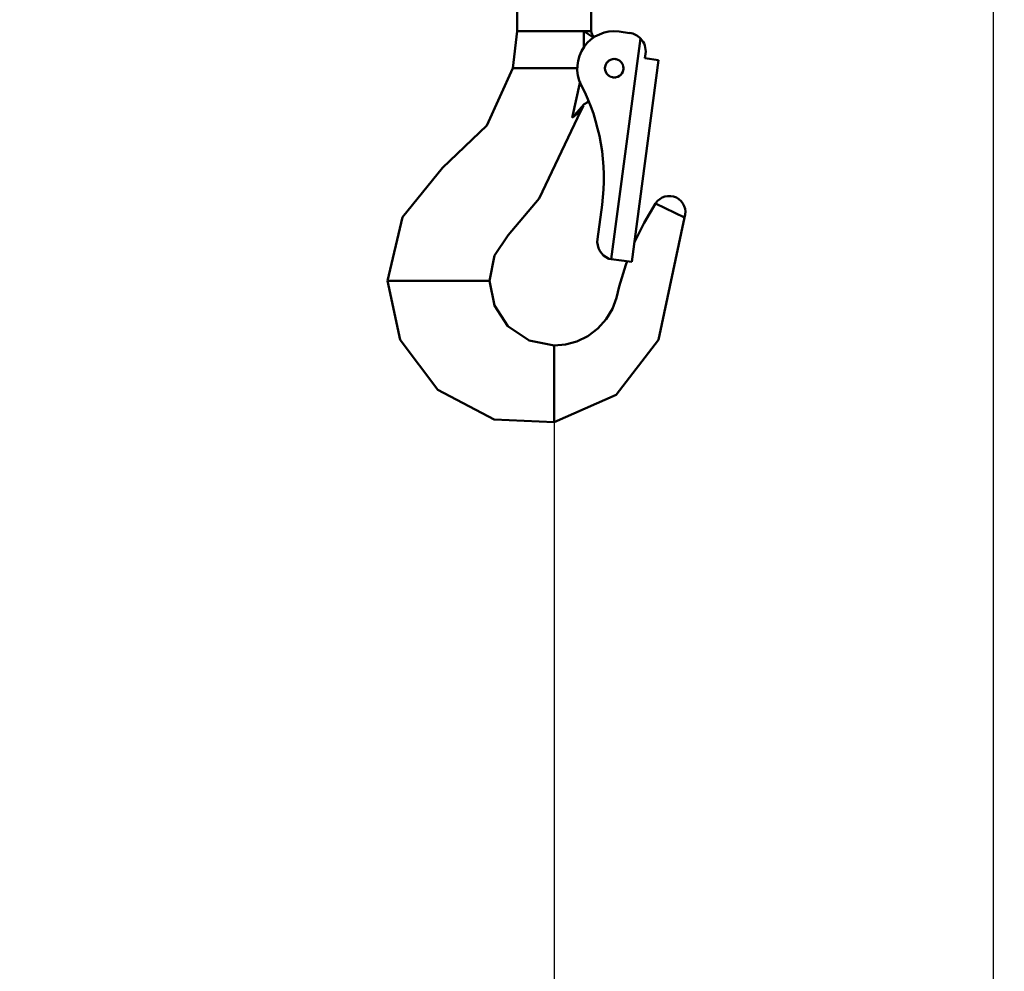
# Model space of a CAD drawing. Units: millimetres. Extents: x 59 to 11939, y 24 to 8424.
# Drawn here: x 5472 to 5570, y 2130 to 2224 of the extents above; entities that cross this region are included whole.
import ezdxf

# ---------------------------------------------------------------- set-up
doc = ezdxf.new("R2010")
doc.units = ezdxf.units.MM
doc.header["$MEASUREMENT"] = 0
doc.layers.add('(1) Shape lines', color=7, linetype='Continuous', lineweight=35, true_color=0x000000)
doc.layers.add('(6) Dimensions', color=7, linetype='Continuous', lineweight=35, true_color=0x000000)
doc.styles.add('Arial', font='arial.ttf')
doc.styles.add('Microsoft YaHei', font='arial.ttf')
doc.dimstyles.new('Vertex Style', dxfattribs={"dimscale": 20, "dimtxt": 0.18, "dimasz": 3.6, "dimexe": 1.8, "dimexo": 0.0625, "dimgap": 1.7, "dimtad": 1, "dimdec": 1, "dimdsep": 46, "dimtxsty": 'Arial', "dimblk1": 'CLOSED', "dimblk2": 'CLOSED', "dimsah": 1, "dimcen": 0.09, "dimdle": 1.8, "dimadec": 1, "dimazin": 2, "dimtfac": 0.65, "dimtdec": 4, "dimtmove": 0, "dimatfit": 3, "dimfxl": 1, "dimtolj": 1, "dimtzin": 0, "dimlwe": 25, "dimarcsym": 0})

# ---------------------------------------------------------------- blocks, each defined once
blk = doc.blocks.new('_Closed')
at = {"color": 0, "linetype": 'ByBlock', "lineweight": -2}
for p, q in [((-1, 0.166667), (0, 0)), ((-1, 0.166667), (-1, -0.166667)), ((0, 0), (-1, -0.166667)), ((0, 0), (-1, 0))]:
    blk.add_line(p, q, dxfattribs=at)
blk = doc.blocks.new('*D17')
at = {"layer": '(6) Dimensions', "color": 9, "lineweight": 25}
for p, q in [((5569.931, 2397.124), (5764.945, 2397.124)), ((5728.945, 2325.124), (5728.945, 1275.348)), ((1334.381, 1203.348), (5764.945, 1203.348))]:
    blk.add_line(p, q, dxfattribs=at)
at = {"layer": 'Defpoints', "color": 0}
for p in [(5568.681, 2397.124), (1333.131, 1203.348), (5728.945, 1203.348)]:
    blk.add_point(p, dxfattribs=at)
at = {"layer": '(6) Dimensions', "color": 9, "lineweight": 25, "xscale": 72, "yscale": 72, "zscale": 72}
for p, rotation in [((5728.945, 2397.124), 90), ((5728.945, 1203.348), 270)]:
    blk.add_blockref('_Closed', p, dxfattribs=dict(at, rotation=rotation))
at = {"layer": '(6) Dimensions', "color": 7, "lineweight": 35, "insert": (5662.585, 1576.226), "char_height": 70, "attachment_point": 5, "rotation": 90, "style": 'Microsoft YaHei'}
blk.add_mtext('\\A1;3257', dxfattribs=at)
blk = doc.blocks.new('*D26')
at = {"layer": '(6) Dimensions', "color": 9, "lineweight": 25}
for p, q in [((5568.681, 2395.874), (5568.681, 1972.825)), ((5525.181, 2190.734), (5525.181, 1972.825)), ((5453.181, 2008.825), (5381.181, 2008.825)), ((5525.181, 2008.825), (5568.681, 2008.825)), ((5640.681, 2008.825), (5712.681, 2008.825))]:
    blk.add_line(p, q, dxfattribs=at)
at = {"layer": 'Defpoints', "color": 0}
for p in [(5568.681, 2397.124), (5525.181, 2191.984), (5568.681, 2008.825)]:
    blk.add_point(p, dxfattribs=at)
at = {"layer": '(6) Dimensions', "color": 9, "lineweight": 25, "xscale": 72, "yscale": 72, "zscale": 72}
blk.add_blockref('_Closed', (5525.181, 2008.825), dxfattribs=at)
at = {"layer": '(6) Dimensions', "color": 9, "lineweight": 25, "xscale": 72, "yscale": 72, "zscale": 72, "rotation": 180}
blk.add_blockref('_Closed', (5568.681, 2008.825), dxfattribs=at)
at = {"layer": '(6) Dimensions', "color": 7, "lineweight": 35, "insert": (5546.931, 2075.185), "char_height": 70, "attachment_point": 5, "style": 'Microsoft YaHei'}
blk.add_mtext('\\A1;95', dxfattribs=at)
blk = doc.blocks.new('Crane_WorkSt_1_5d963b17-a991-45cf-9336-d41f424da92b')
at = {"layer": '(1) Shape lines', "color": 7, "lineweight": 50, "ltscale": 60}
for p, q in [((9647, 2327.08), (9647, 2332.08)), ((9663, 2332.08), (9663, 2327.08)), ((9661.45, 2327.08), (9647, 2327.08)), ((9663, 2327.08), (9661.45, 2327.08)), ((9673.7, 2325.5), (9667.34, 2277.8)), ((9671.34, 2326.7), (9669.06, 2327.01)), ((9677.62, 2320.82), (9671.8, 2277.21)), ((9674.64, 2321.22), (9674.77, 2322.21)), ((9677.62, 2320.82), (9674.64, 2321.22)), ((9646.07, 2319.08), (9647.02, 2319.08)), ((9647.4, 2319.08), (9647.02, 2319.08)), ((9647.98, 2319.08), (9647.4, 2319.08)), ((9660.03, 2319.08), (9647.98, 2319.08)), ((9660.89, 2310.11), (9660.81, 2309.89)), ((9661.32, 2310.92), (9661.32, 2310.92)), ((9662.29, 2311.74), (9662.49, 2311.86)), ((9665.36, 2289.49), (9664.38, 2282.1)), ((9676.96, 2289.84), (9683.2, 2286.78)), ((9666.84, 2277.87), (9667.34, 2277.8)), ((9667.34, 2277.8), (9671.8, 2277.21)), ((9619.15, 2273.08), (9618.95, 2273.08)), ((9621.76, 2273.08), (9619.15, 2273.08)), ((9637.21, 2273.08), (9621.76, 2273.08)), ((9640.49, 2273.08), (9637.21, 2273.08)), ((9641, 2273.08), (9640.49, 2273.08)), ((9655, 2258.63), (9655, 2259.08)), ((9655, 2258.63), (9655, 2256.52)), ((9655, 2256.52), (9655, 2253.59)), ((9655, 2253.59), (9655, 2246.38)), ((9655, 2245.59), (9655, 2246.38)), ((9655, 2242.58), (9655, 2245.59)), ((9655, 2242.58), (9655, 2242.51))]:
    blk.add_line(p, q, dxfattribs=at)
at = {"layer": '(1) Shape lines', "color": 7, "lineweight": 50, "ltscale": 20}
for p, q in [((9663.38, 2326.05), (9663.69, 2325.78)), ((9661.32, 2310.92), (9660.75, 2309.85)), ((9661.32, 2310.92), (9660.89, 2310.11))]:
    blk.add_line(p, q, dxfattribs=at)
at = {"layer": '(1) Shape lines', "color": 7, "lineweight": 50, "ltscale": 60}
for points in [[(9647, 2327.08), (9646.07, 2319.08)], [(9661.45, 2327.08), (9661.46, 2326.9)], [(9661.45, 2327.08), (9663.57, 2325.68)], [(9661.46, 2326.9), (9661.42, 2323.59)], [(9646.07, 2319.08), (9640.44, 2306.68), (9630.85, 2297.5), (9622.18, 2286.85), (9618.95, 2273.08)], [(9660.64, 2316.19), (9658.87, 2308.38)], [(9662.29, 2311.74), (9662.38, 2312.12)], [(9661.5, 2311.28), (9658.87, 2308.38)], [(9661.5, 2311.28), (9662.29, 2311.74)], [(9660.8, 2309.89), (9651.77, 2290.86), (9645.08, 2282.96), (9642.11, 2278.54), (9641, 2273.08)], [(9658.87, 2308.38), (9660.81, 2309.89)], [(9676.96, 2289.84), (9674.45, 2285.61), (9672.34, 2281.28)], [(9683.2, 2286.78), (9677.56, 2260.35), (9668.42, 2248.44), (9655, 2242.51)], [(9670.8, 2277.34), (9670.49, 2276.55), (9669.09, 2271.82), (9668.51, 2269.42), (9667.63, 2267.04), (9666.27, 2264.77), (9664.47, 2262.77), (9662.32, 2261.14), (9659.94, 2259.98), (9657.49, 2259.3), (9655, 2259.08)], [(9618.95, 2273.08), (9621.68, 2260.35), (9629.81, 2249.51), (9642.01, 2243.11), (9655, 2242.51)], [(9641, 2273.08), (9642.06, 2267.74), (9644.98, 2263.3), (9649.61, 2260.15), (9655, 2259.08)]]:
    blk.add_lwpolyline(points, dxfattribs=at)
blk.add_circle((9668, 2319.08), 2, dxfattribs=at)
for centre, radius, start, end in [((9668, 2319.08), 8, 82.4, 207.1995), ((9665.91, 2327.79), 3, 193.6775, 222.1226), ((9670.81, 2322.74), 4, 43.7178, 82.4), ((9670.81, 2322.74), 4, 54.276, 54.2763), ((9670.81, 2322.74), 4, 48.9328, 48.9332), ((9670.81, 2322.74), 4, 352.4, 43.7178), ((9668, 2319.08), 2, 123.7, 131.2), ((9668, 2319.08), 2, 108.7, 116.2), ((9668, 2319.08), 2, 93.7, 101.2), ((9668, 2319.08), 2, 78.7, 86.2), ((9668, 2319.08), 2, 63.7, 71.2), ((9668, 2319.08), 2, 48.7, 56.2), ((9668, 2319.08), 2, 168.7, 176.2), ((9668, 2319.08), 2, 183.7, 191.2), ((9668, 2319.08), 2, 153.7, 161.2), ((9668, 2319.08), 2, 138.7, 146.2), ((9668, 2319.08), 2, 33.7, 41.2), ((9668, 2319.08), 2, 18.7, 26.2), ((9668, 2319.08), 2, 3.7, 11.2), ((9668, 2319.08), 2, 348.7, 356.2), ((9668, 2319.08), 2, 198.7, 206.2), ((9668, 2319.08), 2, 213.7, 221.2), ((9668, 2319.08), 2, 228.7, 236.2), ((9668, 2319.08), 2, 243.7, 251.2), ((9668, 2319.08), 2, 258.7, 266.2), ((9668, 2319.08), 2, 273.7, 281.2), ((9668, 2319.08), 2, 288.7, 296.2), ((9668, 2319.08), 2, 303.7, 311.2), ((9668, 2319.08), 2, 318.7, 326.2), ((9668, 2319.08), 2, 333.7, 341.2), ((9621.75, 2295.31), 44, 352.4, 27.1995), ((9679.9, 2287.94), 3.5, 340.6121, 146.9685), ((9668.34, 2281.58), 4, 172.4, 247.9225)]:
    blk.add_arc(centre, radius, start, end, dxfattribs=at)

msp = doc.modelspace()

# ---------------------------------------------------------------- block references
at = {"color": 7, "xscale": 0.4578973206351392, "yscale": 0.4578973206351392}
msp.add_blockref('Crane_WorkSt_1_5d963b17-a991-45cf-9336-d41f424da92b', (1104.182, 1157.558), dxfattribs=at)

# ---------------------------------------------------------------- dimensions: what is measured, and where the dimension line sits
at = {"layer": '(6) Dimensions', "color": 0, "lineweight": 35}
dim = msp.add_linear_dim(base=(5728.945, 1203.348), p1=(5568.681, 2397.124), p2=(1333.131, 1203.348), angle=90, dimstyle='Vertex Style', override={"dimtxt": 3.5, "dimgap": 1.53125, "dimlfac": 2.728317, "dimtxsty": 'Microsoft YaHei', "dimcen": 0, "dimclrd": 9, "dimclre": 9, "dimclrt": 7, "dimlwd": 25}, dxfattribs=at)
dim.commit()
dim.dimension.update_dxf_attribs({"geometry": '*D17', "text_midpoint": (5728.945, 1576.226), "dimtype": 160})
dim = msp.add_linear_dim(base=(5568.681, 2008.825), p1=(5525.181, 2191.984), p2=(5568.681, 2397.124), dimstyle='Vertex Style', override={"dimtxt": 3.5, "dimgap": 1.53125, "dimlfac": 2.183896, "dimtxsty": 'Microsoft YaHei', "dimcen": 0, "dimclrd": 9, "dimclre": 9, "dimclrt": 7, "dimlwd": 25}, dxfattribs=at)
dim.commit()
dim.dimension.update_dxf_attribs({"geometry": '*D26', "text_midpoint": (5546.931, 2008.825), "dimtype": 160})

doc.saveas('drawing.dxf')
